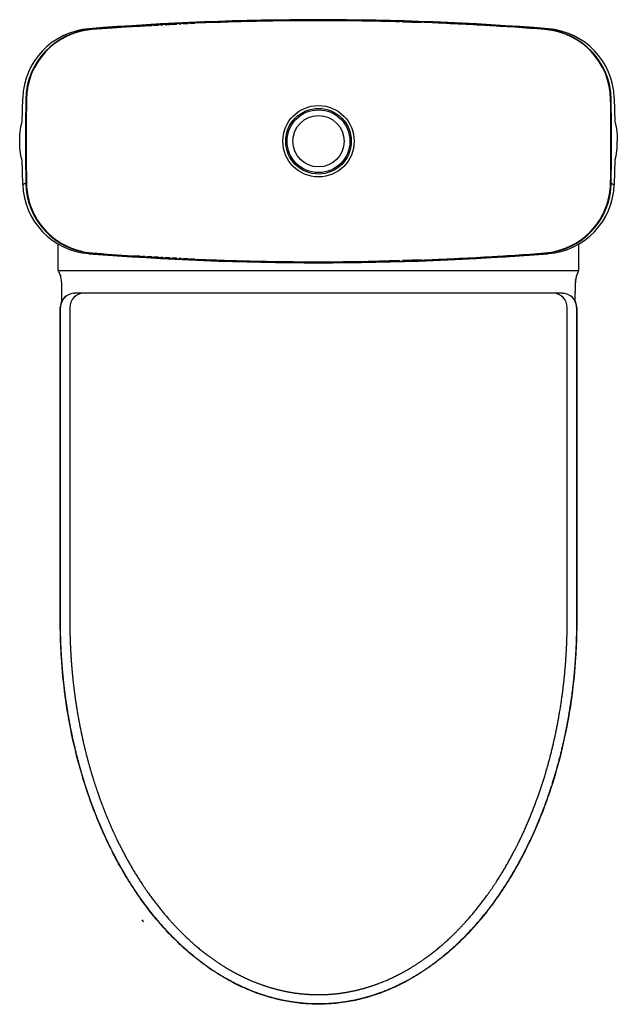
# Model space of a CAD drawing. Units: millimetres. Extents: x 1117 to 1536, y 0 to 691.
import ezdxf

# ---------------------------------------------------------------- set-up
doc = ezdxf.new("R2010")
doc.units = ezdxf.units.MM
doc.header["$MEASUREMENT"] = 0
doc.layers.add('MAKE2D VISIBLE LINES', color=7, linetype='Continuous')

msp = doc.modelspace()

# ---------------------------------------------------------------- linework, layer by layer
at = {"layer": 'MAKE2D VISIBLE LINES'}
for p, q in [((1167.73, 683.61), (1167.72, 683.76)), ((1168.07, 683.64), (1168.07, 683.64)), ((1196.98, 685.69), (1201.77, 685.99)), ((1203.37, 686.08), (1204.97, 686.18)), ((1206.57, 686.27), (1209.77, 686.46)), ((1211.37, 686.55), (1214.57, 686.73)), ((1216.17, 686.82), (1217.77, 686.9)), ((1219.37, 686.99), (1222.57, 687.16)), ((1224.17, 687.24), (1227.37, 687.4)), ((1228.98, 687.47), (1230.58, 687.55)), ((1232.18, 687.63), (1235.38, 687.77)), ((1236.98, 687.84), (1240.18, 687.98)), ((1385.76, 688.98), (1398.91, 688.55)), ((1485.57, 683.64), (1485.57, 683.64)), ((1485.92, 683.76), (1485.91, 683.61)), ((1487.79, 684.16), (1487.79, 684.16)), ((1119.01, 618.62), (1119.44, 635.67)), ((1119.44, 635.67), (1119.44, 635.68)), ((1534.21, 635.67), (1534.21, 635.68)), ((1534.21, 635.67), (1534.63, 618.62)), ((1121.95, 634.67), (1121.61, 634.68)), ((1121.95, 634.48), (1121.8, 618.05)), ((1121.95, 634.48), (1121.95, 634.48)), ((1531.69, 634.67), (1532.04, 634.68)), ((1531.69, 634.48), (1531.84, 618.05)), ((1531.69, 634.48), (1531.69, 634.48)), ((1119.44, 574.93), (1119.01, 591.97)), ((1121.8, 592.55), (1121.95, 576.12)), ((1531.84, 592.55), (1531.71, 577.57)), ((1534.63, 591.97), (1534.21, 574.93)), ((1121.61, 575.92), (1121.95, 575.93)), ((1121.95, 576.12), (1121.95, 576.12)), ((1531.69, 575.92), (1532.04, 575.92)), ((1534.21, 574.93), (1534.21, 574.93)), ((1144.32, 514.52), (1144.32, 533.17)), ((1509.32, 514.52), (1509.32, 533.17)), ((1167.73, 526.98), (1167.72, 526.84)), ((1168.07, 526.96), (1168.07, 526.96)), ((1201.77, 524.61), (1196.98, 524.91)), ((1485.57, 526.96), (1485.57, 526.96)), ((1485.92, 526.84), (1485.91, 526.98)), ((1204.97, 524.42), (1203.37, 524.51)), ((1209.77, 524.14), (1206.57, 524.32)), ((1214.57, 523.87), (1211.37, 524.04)), ((1217.77, 523.69), (1216.17, 523.78)), ((1222.57, 523.44), (1219.37, 523.61)), ((1227.37, 523.2), (1224.17, 523.36)), ((1230.58, 523.05), (1228.98, 523.12)), ((1235.38, 522.82), (1232.18, 522.97)), ((1240.18, 522.61), (1236.98, 522.75)), ((1383.58, 521.56), (1369.67, 521.22)), ((1398.91, 522.05), (1385.76, 521.62)), ((1144.32, 514.52), (1509.32, 514.52)), ((1507.73, 511.03), (1507.71, 510.97)), ((1507.76, 511.15), (1507.73, 511.03)), ((1507.73, 511.03), (1507.73, 511.03)), ((1507.8, 511.26), (1507.76, 511.15)), ((1507.76, 511.15), (1507.76, 511.15)), ((1507.84, 511.38), (1507.8, 511.27)), ((1507.8, 511.26), (1507.8, 511.27)), ((1507.88, 511.49), (1507.84, 511.38)), ((1507.84, 511.38), (1507.84, 511.38)), ((1507.91, 511.59), (1507.88, 511.49)), ((1507.88, 511.49), (1507.88, 511.49)), ((1507.91, 511.59), (1507.92, 511.6)), ((1507.95, 511.7), (1507.92, 511.6)), ((1507.99, 511.8), (1507.95, 511.7)), ((1507.95, 511.7), (1507.95, 511.7)), ((1508.03, 511.9), (1507.99, 511.8)), ((1507.99, 511.8), (1507.99, 511.8)), ((1508.07, 512), (1508.03, 511.9)), ((1508.03, 511.9), (1508.03, 511.9)), ((1508.1, 512.1), (1508.07, 512)), ((1508.07, 512), (1508.07, 512)), ((1508.14, 512.19), (1508.1, 512.1)), ((1508.1, 512.1), (1508.1, 512.1)), ((1508.18, 512.28), (1508.14, 512.19)), ((1508.14, 512.19), (1508.14, 512.19)), ((1508.22, 512.37), (1508.18, 512.28)), ((1508.18, 512.28), (1508.18, 512.28)), ((1508.25, 512.46), (1508.22, 512.37)), ((1508.22, 512.37), (1508.22, 512.37)), ((1508.25, 512.46), (1508.26, 512.46)), ((1508.29, 512.55), (1508.26, 512.46)), ((1508.33, 512.63), (1508.29, 512.55)), ((1508.29, 512.55), (1508.29, 512.55)), ((1508.37, 512.72), (1508.33, 512.63)), ((1508.33, 512.63), (1508.33, 512.63)), ((1508.41, 512.8), (1508.37, 512.72)), ((1508.37, 512.72), (1508.37, 512.72)), ((1508.44, 512.88), (1508.41, 512.8)), ((1508.41, 512.8), (1508.41, 512.8)), ((1508.44, 512.88), (1508.45, 512.88)), ((1508.48, 512.96), (1508.45, 512.88)), ((1508.52, 513.04), (1508.48, 512.96)), ((1508.48, 512.96), (1508.48, 512.96)), ((1508.56, 513.12), (1508.52, 513.04)), ((1508.52, 513.04), (1508.52, 513.04)), ((1508.63, 513.27), (1508.56, 513.12)), ((1508.56, 513.12), (1508.56, 513.12)), ((1508.63, 513.27), (1508.64, 513.27)), ((1508.71, 513.42), (1508.64, 513.27)), ((1508.79, 513.57), (1508.71, 513.42)), ((1508.71, 513.42), (1508.71, 513.42)), ((1508.86, 513.71), (1508.79, 513.57)), ((1508.79, 513.57), (1508.79, 513.57)), ((1508.94, 513.85), (1508.86, 513.71)), ((1508.86, 513.71), (1508.86, 513.71)), ((1508.98, 513.92), (1508.94, 513.85)), ((1508.94, 513.85), (1508.94, 513.85)), ((1508.98, 513.92), (1509.32, 514.52)), ((1506.84, 504.31), (1506.83, 504.2)), ((1506.83, 504.18), (1506.83, 504.2)), ((1506.83, 504.18), (1506.83, 504.06)), ((1506.85, 504.58), (1506.84, 504.47)), ((1506.84, 504.45), (1506.84, 504.47)), ((1506.84, 504.45), (1506.84, 504.33)), ((1506.84, 504.31), (1506.84, 504.33)), ((1506.86, 504.84), (1506.85, 504.73)), ((1506.85, 504.71), (1506.85, 504.73)), ((1506.85, 504.71), (1506.85, 504.6)), ((1506.85, 504.58), (1506.85, 504.6)), ((1506.86, 504.96), (1506.87, 504.99)), ((1506.86, 504.96), (1506.86, 504.86)), ((1506.86, 504.84), (1506.86, 504.86)), ((1506.88, 505.21), (1506.87, 505.11)), ((1506.87, 505.09), (1506.87, 505.11)), ((1506.87, 505.09), (1506.87, 504.99)), ((1506.89, 505.45), (1506.88, 505.35)), ((1506.88, 505.33), (1506.88, 505.35)), ((1506.88, 505.33), (1506.88, 505.23)), ((1506.88, 505.21), (1506.88, 505.23)), ((1506.89, 505.57), (1506.9, 505.59)), ((1506.89, 505.57), (1506.89, 505.47)), ((1506.89, 505.45), (1506.89, 505.47)), ((1506.91, 505.8), (1506.9, 505.7)), ((1506.9, 505.68), (1506.9, 505.7)), ((1506.9, 505.68), (1506.9, 505.59)), ((1506.91, 505.91), (1506.92, 505.92)), ((1506.91, 505.91), (1506.91, 505.81)), ((1506.91, 505.8), (1506.91, 505.81)), ((1506.93, 506.12), (1506.92, 506.03)), ((1506.92, 506.02), (1506.92, 506.03)), ((1506.92, 506.02), (1506.92, 505.92)), ((1506.94, 506.23), (1506.93, 506.14)), ((1506.93, 506.12), (1506.93, 506.14)), ((1506.95, 506.43), (1506.94, 506.34)), ((1506.94, 506.33), (1506.94, 506.34)), ((1506.94, 506.33), (1506.94, 506.24)), ((1506.94, 506.23), (1506.94, 506.24)), ((1506.96, 506.53), (1506.95, 506.44)), ((1506.95, 506.43), (1506.95, 506.44)), ((1506.96, 506.62), (1506.97, 506.64)), ((1506.96, 506.62), (1506.96, 506.54)), ((1506.96, 506.53), (1506.96, 506.54)), ((1506.98, 506.81), (1506.97, 506.73)), ((1506.97, 506.72), (1506.97, 506.73)), ((1506.97, 506.72), (1506.97, 506.64)), ((1506.99, 506.9), (1506.98, 506.82)), ((1506.98, 506.81), (1506.98, 506.82)), ((1507, 506.99), (1506.99, 506.91)), ((1506.99, 506.9), (1506.99, 506.91)), ((1507.01, 507.16), (1507, 507.09)), ((1507, 507.08), (1507, 507.09)), ((1507, 507.08), (1507, 507)), ((1507, 506.99), (1507, 507)), ((1507.02, 507.25), (1507.01, 507.17)), ((1507.01, 507.16), (1507.01, 507.17)), ((1507.03, 507.33), (1507.02, 507.26)), ((1507.02, 507.25), (1507.02, 507.26)), ((1507.04, 507.41), (1507.03, 507.34)), ((1507.03, 507.33), (1507.03, 507.34)), ((1507.04, 507.49), (1507.05, 507.5)), ((1507.04, 507.49), (1507.04, 507.42)), ((1507.04, 507.41), (1507.04, 507.42)), ((1507.06, 507.64), (1507.05, 507.58)), ((1507.05, 507.56), (1507.05, 507.58)), ((1507.05, 507.56), (1507.05, 507.5)), ((1507.07, 507.71), (1507.06, 507.65)), ((1507.06, 507.64), (1507.06, 507.65)), ((1507.08, 507.79), (1507.07, 507.73)), ((1507.07, 507.71), (1507.07, 507.73)), ((1507.09, 507.86), (1507.08, 507.8)), ((1507.08, 507.79), (1507.08, 507.8)), ((1507.09, 507.93), (1507.1, 507.94)), ((1507.09, 507.93), (1507.09, 507.87)), ((1507.09, 507.86), (1507.09, 507.87)), ((1507.11, 508.07), (1507.1, 508.01)), ((1507.1, 508), (1507.1, 508.01)), ((1507.1, 508), (1507.1, 507.94)), ((1507.12, 508.13), (1507.11, 508.08)), ((1507.11, 508.07), (1507.11, 508.08)), ((1507.13, 508.2), (1507.12, 508.14)), ((1507.12, 508.13), (1507.12, 508.14)), ((1507.14, 508.27), (1507.13, 508.21)), ((1507.13, 508.2), (1507.13, 508.21)), ((1507.15, 508.33), (1507.14, 508.27)), ((1507.14, 508.27), (1507.14, 508.27)), ((1507.16, 508.39), (1507.15, 508.34)), ((1507.15, 508.33), (1507.15, 508.34)), ((1507.16, 508.45), (1507.17, 508.46)), ((1507.16, 508.45), (1507.16, 508.4)), ((1507.16, 508.39), (1507.16, 508.4)), ((1507.18, 508.57), (1507.17, 508.52)), ((1507.17, 508.51), (1507.17, 508.52)), ((1507.17, 508.51), (1507.17, 508.46)), ((1507.19, 508.63), (1507.18, 508.58)), ((1507.18, 508.57), (1507.18, 508.58)), ((1507.21, 508.75), (1507.19, 508.64)), ((1507.19, 508.63), (1507.19, 508.64)), ((1507.23, 508.86), (1507.21, 508.75)), ((1507.21, 508.75), (1507.21, 508.75)), ((1507.24, 508.97), (1507.23, 508.86)), ((1507.23, 508.86), (1507.23, 508.86)), ((1507.24, 508.97), (1507.25, 508.97)), ((1507.26, 509.07), (1507.25, 508.97)), ((1507.28, 509.17), (1507.26, 509.08)), ((1507.26, 509.07), (1507.26, 509.08)), ((1507.3, 509.27), (1507.28, 509.18)), ((1507.28, 509.17), (1507.28, 509.18)), ((1507.32, 509.37), (1507.3, 509.28)), ((1507.3, 509.27), (1507.3, 509.28)), ((1507.34, 509.46), (1507.32, 509.37)), ((1507.32, 509.37), (1507.32, 509.37)), ((1507.35, 509.55), (1507.34, 509.47)), ((1507.34, 509.46), (1507.34, 509.47)), ((1507.37, 509.64), (1507.35, 509.56)), ((1507.35, 509.55), (1507.35, 509.56)), ((1507.39, 509.73), (1507.37, 509.65)), ((1507.37, 509.64), (1507.37, 509.65)), ((1507.41, 509.81), (1507.39, 509.73)), ((1507.39, 509.73), (1507.39, 509.73)), ((1507.43, 509.9), (1507.41, 509.82)), ((1507.41, 509.81), (1507.41, 509.82)), ((1507.45, 509.98), (1507.43, 509.9)), ((1507.43, 509.9), (1507.43, 509.9)), ((1507.46, 510.06), (1507.45, 509.98)), ((1507.45, 509.98), (1507.45, 509.98)), ((1507.46, 510.06), (1507.47, 510.06)), ((1507.48, 510.14), (1507.47, 510.06)), ((1507.5, 510.21), (1507.48, 510.14)), ((1507.48, 510.14), (1507.48, 510.14)), ((1507.52, 510.29), (1507.5, 510.22)), ((1507.5, 510.21), (1507.5, 510.22)), ((1507.54, 510.36), (1507.52, 510.29)), ((1507.52, 510.29), (1507.52, 510.29)), ((1507.56, 510.43), (1507.54, 510.37)), ((1507.54, 510.36), (1507.54, 510.37)), ((1507.58, 510.5), (1507.56, 510.44)), ((1507.56, 510.43), (1507.56, 510.44)), ((1507.59, 510.57), (1507.58, 510.51)), ((1507.58, 510.5), (1507.58, 510.51)), ((1507.59, 510.57), (1507.6, 510.58)), ((1507.61, 510.64), (1507.6, 510.58)), ((1507.63, 510.71), (1507.61, 510.64)), ((1507.61, 510.64), (1507.61, 510.64)), ((1507.65, 510.77), (1507.63, 510.71)), ((1507.63, 510.71), (1507.63, 510.71)), ((1507.67, 510.84), (1507.65, 510.78)), ((1507.65, 510.77), (1507.65, 510.78)), ((1507.69, 510.9), (1507.67, 510.84)), ((1507.67, 510.84), (1507.67, 510.84)), ((1507.71, 510.96), (1507.69, 510.9)), ((1507.69, 510.9), (1507.69, 510.9)), ((1507.71, 510.96), (1507.71, 510.97)), ((1155.12, 498.65), (1155.88, 498.68)), ((1162.02, 498.68), (1155.88, 498.68)), ((1491.51, 498.68), (1162.13, 498.68)), ((1497.76, 498.68), (1491.62, 498.68)), ((1497.76, 498.68), (1498.52, 498.65)), ((1506.78, 501.06), (1506.77, 500.94)), ((1506.77, 500.91), (1506.77, 500.94)), ((1506.77, 500.91), (1506.77, 500.78)), ((1506.77, 500.75), (1506.77, 500.78)), ((1506.77, 500.75), (1506.77, 500.63)), ((1506.77, 500.6), (1506.77, 500.63)), ((1506.77, 500.6), (1506.77, 500.47)), ((1506.77, 500.44), (1506.77, 500.47)), ((1506.77, 500.44), (1506.77, 500.31)), ((1506.77, 500.29), (1506.77, 500.31)), ((1506.77, 500.29), (1506.77, 500.16)), ((1506.77, 499.7), (1506.77, 500.16)), ((1506.77, 499.7), (1506.77, 499.67)), ((1506.77, 499.54), (1506.77, 499.67)), ((1506.77, 499.54), (1506.77, 499.51)), ((1506.77, 499.38), (1506.77, 499.51)), ((1506.77, 499.38), (1506.77, 499.07)), ((1506.77, 493.3), (1506.77, 499.07)), ((1506.79, 501.98), (1506.78, 501.86)), ((1506.78, 501.83), (1506.78, 501.86)), ((1506.78, 501.83), (1506.78, 501.71)), ((1506.78, 501.68), (1506.78, 501.71)), ((1506.78, 501.68), (1506.78, 501.55)), ((1506.78, 501.52), (1506.78, 501.55)), ((1506.78, 501.52), (1506.78, 501.4)), ((1506.78, 501.37), (1506.78, 501.4)), ((1506.78, 501.37), (1506.78, 501.24)), ((1506.78, 501.22), (1506.78, 501.24)), ((1506.78, 501.22), (1506.78, 501.09)), ((1506.78, 501.06), (1506.78, 501.09)), ((1506.81, 503.18), (1506.79, 502.46)), ((1506.79, 502.44), (1506.79, 502.46)), ((1506.79, 502.44), (1506.79, 502.31)), ((1506.79, 502.29), (1506.79, 502.31)), ((1506.79, 502.29), (1506.79, 502.01)), ((1506.79, 501.98), (1506.79, 502.01)), ((1506.82, 503.62), (1506.81, 503.5)), ((1506.81, 503.47), (1506.81, 503.5)), ((1506.81, 503.47), (1506.81, 503.35)), ((1506.81, 503.33), (1506.81, 503.35)), ((1506.81, 503.33), (1506.81, 503.21)), ((1506.81, 503.18), (1506.81, 503.21)), ((1506.82, 503.9), (1506.83, 503.92)), ((1506.82, 503.9), (1506.82, 503.78)), ((1506.82, 503.76), (1506.82, 503.78)), ((1506.82, 503.76), (1506.82, 503.64)), ((1506.82, 503.62), (1506.82, 503.64)), ((1506.83, 504.04), (1506.83, 504.06)), ((1506.83, 504.04), (1506.83, 503.92)), ((1145.73, 488.68), (1145.87, 488.68)), ((1507.77, 488.68), (1507.92, 488.68)), ((1204.42, 57.74), (1203.14, 59.21)), ((1326.82, 0), (1326.82, 0)), ((1326.82, 0), (1326.82, 0))]:
    msp.add_line(p, q, dxfattribs=at)
for radius in [25, 23, 22, 18]:
    msp.add_circle((1326.82, 605.3), radius, dxfattribs=at)
for centre, radius, start, end in [((1326.82, -1347.71), 2038.24, 85.47108, 94.52893), ((1169.7, 634.01), 50.29, 94.38952, 178.10301), ((1171.58, 633.93), 49.98, 94.42849, 179.14076), ((1171.91, 633.82), 49.97, 94.40713, 179.24192), ((1171.92, 633.82), 49.97, 94.41429, 179.24045), ((1165.62, 678.51), 5.65, 68.23828, 87.68539), ((1326.82, -1346.98), 2036.96, 85.52024, 94.4798), ((1327.63, -1365.64), 2055.48, 92.88498, 94.45198), ((1327.28, -1360.71), 2050.54, 93.68811, 94.45292), ((1326.92, -1341.16), 2030.99, 89.63338, 92.40265), ((1327.25, -1351.66), 2041.5, 90.83282, 92.10111), ((1326.71, -1335), 2024.84, 88.45251, 89.9969), ((1326.59, -1341.62), 2031.46, 88.39248, 89.56238), ((1325.89, -1367.49), 2057.34, 85.54854, 87.90337), ((1325.86, -1368), 2057.85, 86.46541, 87.71567), ((1481.73, 633.82), 49.97, 0.75804, 85.59307), ((1481.72, 633.82), 49.97, 0.75968, 85.58576), ((1488.02, 678.51), 5.65, 92.31553, 111.76201), ((1482.06, 633.93), 49.98, 0.8589, 85.56936), ((1483.94, 634.01), 50.29, 1.89542, 85.61047), ((3104.2, 605.3), 1982.81, 179.15088, 180.84896), ((3362.34, 605.3), 2240.58, 179.25385, 180.74627), ((-707.54, 605.31), 2239.42, 359.25316, 0.74634), ((-450.49, 605.3), 1982.75, 359.15084, 0.84895), ((1169.7, 576.58), 50.29, 181.89808, 265.61037), ((1171.58, 576.67), 49.98, 180.85794, 265.5703), ((1171.91, 576.78), 49.97, 180.7579, 265.59293), ((1171.88, 576.76), 49.93, 180.74005, 236.50165), ((1481.73, 576.78), 49.97, 274.40672, 359.24305), ((1482.06, 576.67), 49.98, 274.42843, 359.142), ((1483.94, 576.58), 50.29, 274.38964, 358.10146), ((1481.76, 576.76), 49.93, 303.50019, 359.26006), ((1171.97, 576.89), 50.09, 244.20098, 265.54461), ((1481.68, 576.89), 50.09, 274.45575, 295.80076), ((1165.62, 532.08), 5.65, 272.31851, 291.76155), ((1326.82, 2558.31), 2038.24, 265.47122, 274.52877), ((1326.82, 2557.58), 2036.96, 265.52022, 274.47978), ((1327.28, 2571.31), 2050.54, 265.54708, 266.31189), ((1327.63, 2576.23), 2055.48, 265.54802, 267.11502), ((1325.89, 2578.09), 2057.34, 272.09664, 274.45146), ((1325.86, 2578.61), 2057.86, 272.28433, 273.5971), ((1488.02, 532.08), 5.65, 248.23844, 267.68146), ((1326.92, 2551.73), 2030.96, 267.59734, 270.36665), ((1327.25, 2562.25), 2041.5, 267.89889, 269.16718), ((1326.71, 2545.6), 2024.84, 270.0031, 271.54749), ((1326.66, 2546.44), 2025.68, 270.4367, 271.17769), ((1155.79, 488.6), 10.07, 93.86151, 179.58146), ((1162.28, 488.82), 9.85, 90.88141, 180.85509), ((1491.36, 488.82), 9.85, 359.14491, 89.11859), ((1497.85, 488.6), 10.07, 0.40717, 86.1662), ((1155.88, 488.67), 10, 124.81125, 179.99207), ((1497.77, 488.68), 10, 0.00642, 55.1903)]:
    msp.add_arc(centre, radius, start, end, dxfattribs=at)
for points, knots in [([(1117.29, 605.3), (1117.29, 605.98), (1117.31, 607.35), (1117.43, 609.99), (1117.65, 612.49), (1117.99, 614.79), (1118.27, 616.27), (1118.6, 617.53), (1118.87, 618.29), (1119.01, 618.62)], [0, 0, 0, 0, 2.056876, 4.112207, 7.903867, 9.585897, 11.103646, 12.413664, 13.500527, 13.500527, 13.500527, 13.500527]), ([(1534.63, 618.62), (1534.77, 618.3), (1535.03, 617.56), (1535.36, 616.32), (1535.64, 614.87), (1535.98, 612.6), (1536.27, 609.46), (1536.35, 606.86), (1536.35, 605.51)], [0, 0, 0, 0, 1.063348, 2.347814, 3.83953, 5.496612, 9.239172, 13.291596, 13.291596, 13.291596, 13.291596]), ([(1121.61, 575.92), (1120.2, 575.11), (1119.46, 574.74), (1119.44, 574.92), (1119.44, 574.93)], [2.747005, 2.747005, 2.747005, 2.747005, 76.104405, 78.542141, 78.542141, 78.542141, 78.542141]), ([(1532.04, 575.92), (1533.44, 575.11), (1534.18, 574.74), (1534.21, 574.92), (1534.21, 574.93)], [2.74703, 2.74703, 2.74703, 2.74703, 76.104404, 78.55811, 78.55811, 78.55811, 78.55811]), ([(1146.88, 493.3), (1146.88, 495.02), (1146.88, 496.76), (1146.88, 498.62), (1146.88, 499.16), (1146.87, 500.68), (1146.85, 502.99), (1146.77, 505.59), (1146.59, 507.8), (1146.3, 509.67), (1145.85, 511.36), (1145.2, 512.97), (1144.64, 513.99), (1144.32, 514.52)], [0, 0, 0, 0, 5.153733, 5.247075, 5.558206, 6.769365, 9.82051, 12.474338, 14.583119, 16.472958, 18.154316, 19.818311, 21.655014, 21.655014, 21.655014, 21.655014]), ([(1507.92, 488.68), (1507.92, 443.45), (1507.92, 373.87), (1507.92, 301.9), (1507.92, 274.13), (1507.92, 270.62), (1507.92, 269.05), (1507.91, 266.32), (1507.87, 261.65), (1507.65, 253.41), (1506.92, 238.24), (1505.18, 220.65), (1502.45, 202.77), (1499.15, 185.33), (1493.95, 164.1), (1486.83, 142.26), (1479.56, 124.07), (1472.71, 109.27), (1465.21, 95.19), (1457.08, 81.85), (1448.36, 69.35), (1439.13, 57.77), (1429.39, 47.12), (1419.2, 37.46), (1408.57, 28.81), (1397.57, 21.23), (1386.26, 14.77), (1374.7, 9.45), (1362.95, 5.28), (1351.01, 2.29), (1338.95, 0.48), (1326.84, -0.12), (1314.72, 0.48), (1302.66, 2.28), (1290.7, 5.28), (1278.9, 9.46), (1267.34, 14.79), (1256.05, 21.25), (1245.08, 28.81), (1234.45, 37.46), (1224.25, 47.13), (1214.51, 57.77), (1205.27, 69.36), (1196.56, 81.86), (1188.44, 95.17), (1180.96, 109.22), (1174.12, 123.98), (1166.84, 142.17), (1159.7, 164.09), (1153.39, 189.8), (1148.89, 216.32), (1146.72, 238.33), (1145.98, 253.51), (1145.78, 261.78), (1145.73, 266.39), (1145.73, 269.06), (1145.73, 270.52), (1145.73, 272.62), (1145.73, 277.18), (1145.73, 304.87), (1145.73, 375.87), (1145.73, 444.3), (1145.73, 488.68)], [0, 0, 0, 0, 135.680465, 208.739209, 215.90655, 218.978369, 219.269976, 220.633714, 227.15779, 233.30099, 245.333087, 272.72412, 286.291368, 299.602416, 325.968119, 351.82173, 368.458874, 384.71287, 400.711176, 416.3254, 431.555424, 446.401005, 460.73449, 474.811626, 488.504621, 501.813484, 514.866719, 527.53728, 539.951718, 552.238882, 564.398219, 576.493756, 588.590223, 600.750828, 613.039734, 625.521158, 638.258529, 651.188954, 664.503853, 678.202673, 692.285569, 706.623976, 721.474429, 736.708325, 752.326085, 768.199865, 784.458455, 801.100753, 826.95948, 853.585516, 880.466927, 907.603731, 919.89169, 926.03567, 932.439767, 933.72062, 934.032715, 936.824901, 940.02493, 947.704952, 1019.896953, 1153.016955, 1153.016955, 1153.016955, 1153.016955])]:
    msp.add_open_spline(points, degree=3, knots=knots, dxfattribs=at)
for points, weights in [([(1119.01, 591.97), (1117.29, 595.97), (1117.29, 605.3)], [0.879106703143, 0.79237989975, 1]), ([(1534.63, 591.97), (1536.35, 595.97), (1536.35, 605.3)], [0.879150582451, 0.792327399725, 1]), ([(1531.69, 576.12), (1531.7, 576.12), (1531.69, 576.12)], [0.971894208871, 0.984202180459, 0.997682974441])]:
    msp.add_rational_spline(points, weights, degree=2, dxfattribs=at)
for points, weights, knots in [([(1507.77, 488.68), (1507.77, 443.15), (1507.77, 397.63), (1507.77, 352.11), (1507.77, 339.89), (1507.77, 327.68), (1507.77, 315.46), (1507.77, 303.25), (1507.77, 291.03), (1507.77, 278.82), (1507.77, 275.77), (1507.77, 272.71), (1507.77, 269.66), (1507.77, 266.61), (1507.74, 263.55), (1507.68, 260.5), (1507.55, 254.39), (1507.29, 248.29), (1506.88, 242.2), (1506.06, 230.02), (1504.68, 217.87), (1502.72, 205.81), (1500.8, 194.01), (1495.76, 170.09), (1488.26, 146.79), (1483.77, 135.15), (1479.37, 123.77), (1474.31, 112.63), (1468.54, 101.85), (1462.79, 91.1), (1456.33, 80.7), (1449.08, 70.84), (1445.48, 65.94), (1437.87, 56.39), (1429.46, 47.51), (1425.03, 43.26), (1420.68, 39.09), (1411.48, 31.06), (1401.46, 24.02), (1396.19, 20.77), (1391.12, 17.64), (1380.37, 11.84), (1368.92, 7.45), (1362.93, 5.64), (1357.09, 3.87), (1351.12, 2.51), (1345.07, 1.6), (1339.04, 0.69), (1332.93, 0.23), (1326.82, 0.23), (1320.71, 0.23), (1314.61, 0.69), (1308.57, 1.6), (1302.52, 2.51), (1296.55, 3.87), (1290.71, 5.64), (1285.09, 7.34), (1273.62, 11.68), (1262.85, 17.44), (1257.45, 20.77), (1252.43, 23.87), (1242.39, 30.88), (1233.17, 38.89), (1228.61, 43.26), (1224.32, 47.38), (1215.89, 56.25), (1208.27, 65.79), (1204.56, 70.84), (1197.31, 80.7), (1190.85, 91.1), (1185.1, 101.85), (1182.21, 107.24), (1179.51, 112.72), (1176.98, 118.27), (1174.44, 123.83), (1172.08, 129.46), (1169.87, 135.15), (1167.67, 140.85), (1165.63, 146.61), (1163.75, 152.42), (1161.87, 158.23), (1160.14, 164.09), (1158.57, 169.99), (1155.42, 181.79), (1152.88, 193.76), (1150.92, 205.81), (1149.94, 211.84), (1149.1, 217.89), (1148.41, 223.95), (1148.07, 226.99), (1147.76, 230.02), (1147.48, 233.07), (1147.21, 236.11), (1146.97, 239.15), (1146.77, 242.2), (1146.56, 245.25), (1146.39, 248.29), (1146.26, 251.34), (1146.19, 252.87), (1146.14, 254.4), (1146.09, 255.92), (1146.04, 257.45), (1146, 258.97), (1145.97, 260.5), (1145.91, 263.55), (1145.87, 266.61), (1145.87, 269.66), (1145.87, 272.71), (1145.87, 275.77), (1145.87, 278.82), (1145.87, 303.25), (1145.87, 327.68), (1145.87, 352.1), (1145.87, 397.63), (1145.87, 443.15), (1145.87, 488.68)], [1, 1, 1, 1, 1, 1, 1, 0.999999999999, 0.999999999999, 1, 0.999999999431, 0.999999999431, 1, 0.999966416863, 0.999966416863, 1, 0.999821333067, 0.999821333067, 1, 1, 1, 1, 1, 1, 1, 1, 1, 1, 1, 1, 1, 1, 1, 1, 1, 1, 1, 1, 1, 1, 1, 1, 1, 1, 1, 1, 1, 1, 1, 1, 0.998138078471, 0.998138078471, 1, 1, 1, 1, 1, 1, 1, 1, 1, 1, 1, 1, 1, 1, 1, 1, 1, 1, 1, 1, 1, 1, 1, 1, 1, 0.999742515141, 0.999742515141, 1, 0.999767270203, 0.999767270203, 1, 1, 1, 1, 0.999811011352, 0.999811011352, 1, 0.999954148704, 0.999954148704, 1, 0.999954811131, 0.999954811131, 1, 0.999955329857, 0.999955329857, 1, 0.999988879077, 0.999988879077, 1, 0.999988734261, 0.999988734261, 1, 0.999966659517, 0.999966659517, 1, 0.999999999512, 0.999999999512, 1, 1, 1, 1, 1, 1, 1], [0, 0, 0, 0, 136.569286, 136.569286, 136.569286, 173.214312, 173.214312, 173.214312, 209.856884, 209.856884, 209.856884, 219.01661, 219.01661, 219.01661, 228.178221, 228.178221, 228.178221, 246.495808, 246.495808, 246.495808, 282.681184, 282.681184, 282.681184, 318.100036, 354.957375, 354.957375, 354.957375, 391.0056, 391.0056, 391.0056, 426.954751, 426.954751, 426.954751, 444.815314, 462.760633, 462.760633, 462.760633, 480.390869, 498.370889, 498.370889, 498.370889, 515.688146, 533.760165, 533.760165, 533.760165, 551.38281, 551.38281, 551.38281, 568.978824, 568.978824, 568.978824, 587.299957, 587.299957, 587.299957, 604.922228, 604.922228, 604.922228, 621.895257, 640.309696, 640.309696, 640.309696, 657.460311, 675.922084, 675.922084, 675.922084, 693.310557, 711.727888, 711.727888, 711.727888, 747.677906, 747.677906, 747.677906, 765.690008, 765.690008, 765.690008, 783.724017, 783.724017, 783.724017, 802.046925, 802.046925, 802.046925, 820.36649, 820.36649, 820.36649, 856.527162, 856.527162, 856.527162, 874.847488, 874.847488, 874.847488, 884.006695, 884.006695, 884.006695, 893.168802, 893.168802, 893.168802, 902.328367, 902.328367, 902.328367, 906.909868, 906.909868, 906.909868, 911.488081, 911.488081, 911.488081, 920.649507, 920.649507, 920.649507, 929.810264, 929.810264, 929.810264, 1003.093191, 1003.093191, 1003.093191, 1139.66557, 1139.66557, 1139.66557, 1139.66557]), ([(1152.43, 488.68), (1152.43, 444.01), (1152.43, 399.34), (1152.43, 354.68), (1152.43, 330.68), (1152.43, 306.68), (1152.43, 282.68), (1152.43, 279.68), (1152.43, 276.68), (1152.43, 273.68), (1152.43, 270.72), (1152.43, 267.72), (1152.45, 264.68), (1152.47, 263.18), (1152.49, 261.68), (1152.53, 260.18), (1152.56, 258.68), (1152.6, 257.18), (1152.65, 255.68), (1152.75, 252.68), (1152.88, 249.69), (1153.05, 246.69), (1153.22, 243.7), (1153.42, 240.7), (1153.66, 237.71), (1153.9, 234.72), (1154.17, 231.74), (1154.48, 228.75), (1155.1, 222.78), (1155.86, 216.83), (1156.75, 210.9), (1158.55, 199.04), (1160.91, 187.26), (1163.87, 175.62), (1165.35, 169.81), (1166.97, 164.03), (1168.75, 158.3), (1170.53, 152.57), (1172.47, 146.89), (1174.56, 141.27), (1176.65, 135.65), (1178.9, 130.09), (1181.32, 124.59), (1183.74, 119.11), (1186.32, 113.69), (1189.08, 108.35), (1194.57, 97.73), (1200.77, 87.42), (1207.75, 77.61), (1211.08, 72.93), (1218.38, 63.44), (1226.5, 54.55), (1230.94, 50.14), (1235.06, 46.06), (1243.94, 38.03), (1253.68, 30.93), (1258.91, 27.59), (1263.88, 24.42), (1274.33, 18.58), (1285.55, 14.12), (1291.38, 12.29), (1297.1, 10.49), (1302.96, 9.11), (1308.89, 8.18), (1314.81, 7.26), (1320.81, 6.78), (1326.82, 6.78), (1332.84, 6.78), (1338.83, 7.26), (1344.75, 8.18), (1350.69, 9.11), (1356.54, 10.49), (1362.26, 12.29), (1367.91, 14.06), (1379.14, 18.5), (1389.61, 24.32), (1394.73, 27.59), (1399.8, 30.82), (1409.56, 37.91), (1418.45, 45.93), (1422.7, 50.14), (1427.01, 54.41), (1435.14, 63.29), (1442.45, 72.78), (1445.89, 77.61), (1449.43, 82.58), (1456.01, 92.65), (1461.85, 103.11), (1464.56, 108.35), (1470.09, 119.04), (1474.9, 130.05), (1479.08, 141.27), (1483.22, 152.38), (1490.35, 175.36), (1495.07, 198.89), (1496.89, 210.9), (1498.69, 222.77), (1499.91, 234.72), (1500.59, 246.69), (1500.93, 252.68), (1501.13, 258.68), (1501.19, 264.68), (1501.22, 267.72), (1501.21, 270.72), (1501.21, 273.68), (1501.22, 276.68), (1501.22, 279.68), (1501.21, 282.68), (1501.22, 294.68), (1501.22, 306.68), (1501.22, 318.68), (1501.22, 330.68), (1501.22, 342.68), (1501.22, 354.68), (1501.22, 399.34), (1501.22, 444.01), (1501.22, 488.68)], [1, 1, 1, 1, 0.999999999992, 0.999999999992, 1, 0.999999973646, 0.999999973646, 1, 1, 1, 1, 0.999988251241, 0.999988251241, 1, 0.999988883093, 0.999988883093, 1, 0.999955489842, 0.999955489842, 1, 0.999955090018, 0.999955090018, 1, 0.999954596081, 0.999954596081, 1, 0.999812995459, 0.999812995459, 1, 1, 1, 1, 0.999770469426, 0.999770469426, 1, 0.999747727619, 0.999747727619, 1, 1, 1, 1, 1, 1, 1, 1, 1, 1, 1, 1, 1, 1, 1, 1, 1, 1, 1, 1, 1, 1, 1, 1, 1, 1, 1, 1, 1, 1, 1, 1, 1, 1, 1, 1, 1, 1, 1, 1, 1, 1, 1, 1, 1, 1, 1, 1, 1, 1, 1, 1, 1, 1, 1, 1, 1, 1, 1, 1, 0.999820197711, 0.999820197711, 1, 1, 1, 1, 0.999999970911, 0.999999970911, 1, 0.999999999972, 0.999999999972, 1, 1, 1, 1, 1, 1, 1], [0, 0, 0, 0, 133.997329, 133.997329, 133.997329, 205.994366, 205.994366, 205.994366, 214.995061, 214.995061, 214.995061, 223.90671, 223.90671, 223.90671, 228.406874, 228.406874, 228.406874, 232.907422, 232.907422, 232.907422, 241.907467, 241.907467, 241.907467, 250.906856, 250.906856, 250.906856, 259.905198, 259.905198, 259.905198, 277.904997, 277.904997, 277.904997, 312.948741, 312.948741, 312.948741, 330.945003, 330.945003, 330.945003, 348.945847, 348.945847, 348.945847, 366.378882, 366.378882, 366.378882, 383.769557, 383.769557, 383.769557, 418.395871, 418.395871, 418.395871, 434.916951, 452.732451, 452.732451, 452.732451, 469.238402, 486.667787, 486.667787, 486.667787, 503.180289, 520.103573, 520.103573, 520.103573, 536.656358, 536.656358, 536.656358, 553.151435, 553.151435, 553.151435, 569.647236, 569.647236, 569.647236, 586.199039, 586.199039, 586.199039, 602.592251, 619.639263, 619.639263, 619.639263, 636.528635, 653.56902, 653.56902, 653.56902, 670.845426, 687.905547, 687.905547, 687.905547, 705.446075, 722.530567, 722.530567, 722.530567, 757.355291, 757.355291, 757.355291, 791.846245, 827.357205, 827.357205, 827.357205, 862.440583, 862.440583, 862.440583, 880.439349, 880.439349, 880.439349, 889.349842, 889.349842, 889.349842, 898.349347, 898.349347, 898.349347, 934.34902, 934.34902, 934.34902, 970.347399, 970.347399, 970.347399, 1104.344869, 1104.344869, 1104.344869, 1104.344869])]:
    msp.add_rational_spline(points, weights, degree=3, knots=knots, dxfattribs=at)

doc.saveas('drawing.dxf')
